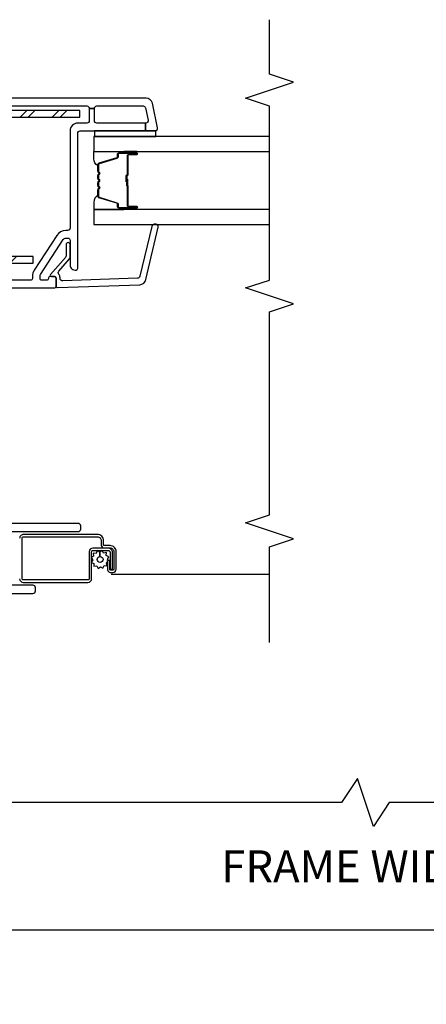
# Model space of a CAD drawing. Units: inches. Extents: x 1 to 200, y 1 to 115.
# Drawn here: x 58 to 61, y 52 to 60 of the extents above; entities that cross this region are included whole.
import ezdxf

# ---------------------------------------------------------------- set-up
doc = ezdxf.new("R2010")
doc.units = ezdxf.units.IN
doc.header["$MEASUREMENT"] = 0
doc.layers.get('Defpoints').update_dxf_attribs({"color": 253})
for name, color, linetype in [('ZP-ANNO-DIMS-DWNLD', 2, 'Continuous'), ('ZP-ANNO-MARK', 9, 'Continuous'), ('ZP-SECT-ALUM', 63, 'Continuous'), ('ZP-SECT-GLAS', 153, 'Continuous'), ('ZP-SECT-REIN', 14, 'Continuous'), ('ZP-SECT-RNHA', 101, 'Continuous'), ('ZP-SECT-SCRN', 234, 'Screen'), ('ZP-SECT-SEAL', 8, 'Continuous'), ('ZP-SECT-VINL', 130, 'Continuous'), ('ZP-SECT-WSTP', 40, 'Continuous')]:
    doc.layers.add(name, color=color, linetype=linetype)
doc.styles.get("Standard").update_dxf_attribs({"font": 'arial.ttf'})
doc.linetypes.add('Screen', pattern='A,0.0625,-0.09375,[133,ltypeshp.shx,S=0.0375,R=0,X=-0.0625,Y=0],-0.0625,0.03125', length=0.25)
doc.dimstyles.new('Frame Brake Dim Text', dxfattribs={"dimtxt": 0.25, "dimasz": 0.125, "dimexe": 0.09375, "dimexo": 0.25, "dimgap": 0.25, "dimtad": 1, "dimdec": 4, "dimzin": 10, "dimdsep": 46, "dimlunit": 5, "dimtxsty": 'Standard', "dimblk1": 'ARCHTICK', "dimblk2": 'ARCHTICK', "dimsah": 1, "dimcen": 0.09, "dimclrd": 256, "dimclre": 256, "dimclrt": 255, "dimadec": 3, "dimazin": 2, "dimtfac": 0.75, "dimtdec": 4, "dimtofl": 0, "dimtmove": 2, "dimatfit": 3, "dimfxl": 1, "dimfrac": 2, "dimtolj": 1, "dimtzin": 0, "dimlwd": -1, "dimlwe": -1, "dimarcsym": 0})
doc.dimstyles.new('Frame Make Height and Width', dxfattribs={"dimtxt": 0.25, "dimasz": 0.125, "dimexe": 0.09375, "dimexo": 0.25, "dimgap": 0.0875, "dimtad": 0, "dimdec": 4, "dimzin": 10, "dimdsep": 46, "dimlunit": 5, "dimtxsty": 'Standard', "dimblk1": 'ARCHTICK', "dimblk2": 'ARCHTICK', "dimsah": 1, "dimcen": 0.09, "dimclrd": 256, "dimclre": 256, "dimclrt": 255, "dimadec": 3, "dimazin": 2, "dimtfac": 0.75, "dimtdec": 4, "dimtofl": 0, "dimtmove": 2, "dimatfit": 3, "dimfxl": 1, "dimfrac": 2, "dimtolj": 1, "dimtzin": 0, "dimlwd": -1, "dimlwe": -1, "dimarcsym": 0})

# ---------------------------------------------------------------- blocks, each defined once
blk = doc.blocks.new('101CS - Vin2023 V250 DH (Dual .75  in 3mm IG) V J L Mull Sc')
at = {"layer": 'ZP-SECT-RNHA'}
h = blk.add_hatch(dxfattribs=at)
h.set_pattern_fill('STEEL HATCH 2', color=256, scale=0.5, style=0, pattern_type=2)
h.set_pattern_definition([(45, (-35.7495, -3.9995), (3e-17, 0.5), [0.352139, -0.3549676]), (45, (-35.9995, -3.9995), (3e-17, 0.5), [0.7056926, -0.001414]), (90, (-35.75, -3.75), (-0.5, 3e-17), [0, -0.5]), (45, (-35.9995, -3.7495), (3e-17, 0.5), [0.352846, -0.3542605]), (45, (-35.812, -3.9995), (3e-17, 0.5), [0.4405275, -0.266579]), (45, (-35.9995, -3.937), (3e-17, 0.5), [0.617304, -0.0898026]), (45, (-35.9995, -3.687), (3e-17, 0.5), [0.264458, -0.442649]), (45, (-35.562, -3.9995), (3e-17, 0.5), [0.086974, -0.6201326])])
h.paths.add_polyline_path([(1.8718, 2.8432, -0.414214), (1.8918, 2.8632), (2.765, 2.8632), (2.765, 2.915), (1.8918, 2.915, 0.414214), (1.82, 2.8432), (1.82, 1.7918, 0.414214), (1.8918, 1.72), (2.4, 1.72), (2.4, 1.7718), (1.8918, 1.7718, -0.414214), (1.8718, 1.7918)])
at = {"layer": 'ZP-SECT-ALUM'}
blk.add_lwpolyline([(3.1476, 2.5718), (3.2101, 2.5718, 1), (3.2101, 2.5778), (3.0721, 2.5778, 0.414214), (3.0651, 2.5708), (3.0651, 2.5507, -0.329751), (3.0569, 2.5397), (2.917, 2.4969, 0.329751), (2.9121, 2.4902), (2.9121, 2.4401, 0.198912), (2.9141, 2.4351), (2.9193, 2.43, -0.414214), (2.9193, 2.4165), (2.9141, 2.4114, 0.198912), (2.9121, 2.4064), (2.9121, 2.3831, 0.198912), (2.9141, 2.3781), (2.9193, 2.373, -0.414214), (2.9193, 2.3595), (2.9141, 2.3544, 0.198912), (2.9121, 2.3494), (2.9121, 2.3261, 0.198912), (2.9141, 2.3211), (2.9193, 2.316, -0.414214), (2.9193, 2.3025), (2.9141, 2.2974, 0.198912), (2.9121, 2.2924), (2.9121, 2.2423, 0.329751), (2.917, 2.2356), (3.0569, 2.1928, -0.329751), (3.0651, 2.1818), (3.0651, 2.1618, 0.414214), (3.0721, 2.1548), (3.2101, 2.1548, 1), (3.2101, 2.1608), (3.1476, 2.1608, -0.414214), (3.1381, 2.1703), (3.1381, 2.321, 0.341999), (3.1373, 2.322, -0.341999), (3.1336, 2.3269), (3.1336, 2.3763), (3.138, 2.3763), (3.138, 2.3273, 0.327919), (3.1387, 2.3263, -0.327919), (3.1426, 2.321), (3.1426, 2.1703, 0.414214), (3.1476, 2.1653), (3.2101, 2.1653, -1), (3.2101, 2.1503), (3.0721, 2.1503, -0.414214), (3.0606, 2.1618), (3.0606, 2.1818, 0.329751), (3.0556, 2.1885), (2.9157, 2.2313, -0.329751), (2.9076, 2.2423), (2.9076, 2.2924, -0.198912), (2.9109, 2.3005), (2.9161, 2.3057, 0.414214), (2.9161, 2.3128), (2.9109, 2.318, -0.198912), (2.9076, 2.3261), (2.9076, 2.3494, -0.198912), (2.9109, 2.3575), (2.9161, 2.3627, 0.414214), (2.9161, 2.3698), (2.9109, 2.375, -0.198912), (2.9076, 2.3831), (2.9076, 2.4064, -0.198912), (2.9109, 2.4145), (2.9161, 2.4197, 0.414214), (2.9161, 2.4268), (2.9109, 2.432, -0.198912), (2.9076, 2.4401), (2.9076, 2.4902, -0.329751), (2.9157, 2.5012), (3.0556, 2.544, 0.329751), (3.0606, 2.5507), (3.0606, 2.5708, -0.414214), (3.0721, 2.5823), (3.2101, 2.5823, -1), (3.2101, 2.5673), (3.1476, 2.5673, 0.414214), (3.1426, 2.5623), (3.1426, 2.4113, -0.414214), (3.1376, 2.4063), (3.1358, 2.4063, 0.414214), (3.1336, 2.4041), (3.1336, 2.3563), (3.1291, 2.3563), (3.1291, 2.4041, -0.414214), (3.1358, 2.4108), (3.1376, 2.4108, 0.414214), (3.1381, 2.4113), (3.1381, 2.5623, -0.414214)], format="xyb", close=True, dxfattribs=at)
blk.add_lwpolyline([(2.2955, -0.7505, 0.414214), (2.324, -0.779), (2.83, -0.779, 0.414214), (2.8585, -0.7505), (2.8585, -0.539, -0.414214), (2.8685, -0.529), (2.9878, -0.529, -0.414214), (3.0038, -0.545), (3.0038, -0.6769), (3.0223, -0.6769), (3.0223, -0.545, 0.414214), (2.9878, -0.5105), (2.8682, -0.5105, 0.410876), (2.84, -0.539), (2.84, -0.7505, -0.414214), (2.83, -0.7605), (2.324, -0.7605, -0.414214), (2.314, -0.7505), (2.314, -0.436, -0.414214), (2.3275, -0.4225), (2.904, -0.4225, -0.414214), (2.9335, -0.452), (2.9335, -0.4874, 0.417559), (2.9564, -0.51), (3.0025, -0.51, -0.414214), (3.032, -0.5395), (3.032, -0.676, -0.414214), (3.0256, -0.6824), (3.0035, -0.6824, -0.414214), (3.002, -0.6809), (3.002, -0.6067), (2.9835, -0.6067), (2.9835, -0.6809, 0.414214), (3.0035, -0.7009), (3.0256, -0.7009, 0.414214), (3.0505, -0.676), (3.0505, -0.5395, 0.414214), (3.0025, -0.4915), (2.9562, -0.4915, -0.414214), (2.952, -0.4874), (2.952, -0.452, 0.414214), (2.904, -0.404), (2.3275, -0.404, 0.414214), (2.2955, -0.436)], format="xyb", dxfattribs=at)
at = {"layer": 'ZP-SECT-GLAS', "flags": 128}
for points in [[(4.25, 2.71), (2.875, 2.71), (2.875, 2.593), (4.25, 2.593)], [(4.25, 2.1395), (2.875, 2.1395), (2.875, 2.0225), (4.25, 2.0225)]]:
    blk.add_lwpolyline(points, dxfattribs=at)
at = {"layer": 'ZP-SECT-REIN'}
blk.add_lwpolyline([(2.765, 2.915), (1.8918, 2.915, 0.414214), (1.82, 2.8432), (1.82, 1.7918, 0.414214), (1.8918, 1.72), (2.4, 1.72), (2.4, 1.7718), (1.8918, 1.7718, -0.414214), (1.8718, 1.7918), (1.8718, 2.8432, -0.414214), (1.8918, 2.8632), (2.765, 2.8632)], format="xyb", close=True, dxfattribs=at)
at = {"layer": 'ZP-SECT-SCRN'}
blk.add_line((3.0113, -0.7155), (4.25, -0.7155), dxfattribs=at)
at = {"layer": 'ZP-SECT-SEAL'}
for points in [[(2.9157, 2.5012, 0.329751), (2.9076, 2.4902), (2.9076, 2.484, -0.300665), (2.8751, 2.5357), (2.8751, 2.593), (3.1097, 2.593), (3.1097, 2.5823), (3.0721, 2.5823, 0.414214), (3.0606, 2.5708), (3.0606, 2.5507, -0.329751), (3.0556, 2.544)], [(3.1097, 2.593), (3.1097, 2.5823), (3.2101, 2.5823, -0.120168), (3.2135, 2.5814), (3.2135, 2.593)], [(2.9157, 2.2313, -0.329751), (2.9076, 2.2423), (2.9076, 2.2485, 0.300665), (2.8751, 2.1968), (2.8751, 2.1395), (3.1097, 2.1395), (3.1097, 2.1503), (3.0721, 2.1503, -0.414214), (3.0606, 2.1618), (3.0606, 2.1818, 0.329751), (3.0556, 2.1885)], [(3.1097, 2.1395), (3.1097, 2.1503), (3.2101, 2.1503, 0.120168), (3.2135, 2.1511), (3.2135, 2.1395)]]:
    blk.add_lwpolyline(points, format="xyb", close=True, dxfattribs=at)
at = {"layer": 'ZP-SECT-VINL'}
for points in [[(0.505, -0.866), (2.399, -0.866, 0.414214), (2.419, -0.846), (2.419, -0.821, 0.414214), (2.399, -0.801), (1.939, -0.801, -0.414214)], [(1.939, -0.382), (2.753, -0.382, 0.414214), (2.773, -0.362), (2.773, -0.337, 0.414214), (2.753, -0.317), (2.065, -0.317, -0.414214)], [(1.9625, 1.525), (2.565, 1.525, 0.414214), (2.58, 1.54), (2.58, 1.6, 0.414214), (2.565, 1.615), (2.535, 1.615, 0.414214), (2.52, 1.6, -0.414214), (2.505, 1.585), (2.47, 1.585, -0.414214), (2.455, 1.6), (2.455, 1.6176, -0.144993), (2.4591, 1.6312), (2.636, 1.9036, -0.253968), (2.6569, 1.915), (2.675, 1.915, -0.414214), (2.69, 1.9), (2.69, 1.705, 0.474498), (2.738, 1.6658, 0.356394), (2.75, 1.6805), (2.75, 2.735, -0.414214), (2.77, 2.755), (3.2809, 2.755), (3.2809, 2.815), (2.9, 2.815, -0.414214), (2.88, 2.835), (2.88, 2.93), (2.84, 2.93), (2.84, 2.835, -0.414214), (2.82, 2.815), (2.75, 2.815, 0.414214), (2.69, 2.755), (2.69, 1.995, -0.414214), (2.67, 1.975), (2.6569, 1.975, 0.253968), (2.5856, 1.9363), (2.4087, 1.6639, 0.144993), (2.395, 1.6176), (2.395, 1.6, -0.414214), (2.38, 1.585), (2.075, 1.585, -0.414214)], [(1.805, 2.95), (2.82, 2.95, -0.414214), (2.84, 2.93), (2.88, 2.93, -0.414214), (2.9, 2.95), (3.2607, 2.95, -0.354119), (3.2803, 2.9342), (3.3005, 2.8392, -0.476976), (3.2809, 2.815), (3.2809, 2.755), (3.355, 2.755, 0.476976), (3.3746, 2.7792), (3.3339, 2.9704, 0.354119), (3.285, 3.01), (1.685, 3.01, 0.414214)]]:
    blk.add_lwpolyline(points, format="xyb", dxfattribs=at)
blk.add_lwpolyline([(2.58, 1.538, 0.424475), (2.5904, 1.528), (3.2351, 1.5505, 0.354119), (3.2826, 1.5918), (3.3801, 2.0007, 0.476976), (3.3597, 2.0242), (3.3485, 2.0238, 0.354119), (3.3295, 2.0073), (3.2353, 1.6174, -0.354119), (3.2163, 1.6009), (2.6322, 1.5805, -0.424475), (2.6115, 1.6005), (2.6115, 1.6053, 0.177804), (2.6018, 1.6319, -0.372037), (2.602, 1.658), (2.685, 1.7525, 0.182182), (2.69, 1.7657), (2.69, 1.8645, 1), (2.659, 1.8645), (2.659, 1.7774, -0.182182), (2.654, 1.7642), (2.5375, 1.6316, 0.645074), (2.545, 1.615), (2.57, 1.615, -0.414214), (2.58, 1.605)], format="xyb", close=True, dxfattribs=at)
at = {"layer": 'ZP-SECT-WSTP'}
blk.add_lwpolyline([(2.88, 2.755), (2.88, 2.71), (3.36, 2.71), (3.36, 2.755)], close=True, dxfattribs=at)
blk.add_lwpolyline([(2.868, -0.6024), (2.8585, -0.6174), (2.8585, -0.6229), (2.877, -0.6305), (2.876, -0.6534), (2.8987, -0.6503), (2.9093, -0.6706), (2.9275, -0.6566), (2.9468, -0.6689), (2.9555, -0.6477), (2.9774, -0.6486), (2.9774, -0.6408), (2.9754, -0.626), (2.9835, -0.6181), (2.9835, -0.6067), (2.989, -0.6067), (2.9817, -0.5972), (2.994, -0.5779), (2.9728, -0.5691), (2.9737, -0.5463), (2.951, -0.5493), (2.9404, -0.529), (2.9223, -0.543), (2.9238, -0.5768, -0.42767), (2.9479, -0.5998, -1), (2.9019, -0.5998, -0.400884), (2.9238, -0.5768), (2.9223, -0.543), (2.9029, -0.5307), (2.8942, -0.5519), (2.8713, -0.5509), (2.8744, -0.5737), (2.8585, -0.5819), (2.8585, -0.5901)], format="xyb", close=True, dxfattribs=at)
blk = doc.blocks.new('_ArchTick')
at = {"color": 0, "linetype": 'ByBlock', "const_width": 0.15}
blk.add_lwpolyline([(-0.5, -0.5), (0.5, 0.5)], dxfattribs=at)
blk = doc.blocks.new('*D304')
at = {"layer": 'Defpoints', "color": 0, "transparency": 16777216}
for p in [(65.5, 56), (56, 54.125), (56, 53.4986)]:
    blk.add_point(p, dxfattribs=at)
at = {"layer": 'ZP-ANNO-DIMS-DWNLD', "transparency": 16777216}
for p, q in [((65.5, 55.75), (65.5, 53.4048)), ((56, 53.875), (56, 53.4048)), ((60.6875, 53.6861), (60.5625, 53.4986)), ((60.8125, 53.3111), (60.6875, 53.6861)), ((60.5625, 53.4986), (56, 53.4986)), ((60.9375, 53.4986), (60.8125, 53.3111)), ((65.5, 53.4986), (60.9375, 53.4986))]:
    blk.add_line(p, q, dxfattribs=at)
at = {"layer": 'ZP-ANNO-DIMS-DWNLD', "transparency": 16777216, "xscale": 0.125, "yscale": 0.125, "zscale": 0.125, "rotation": 180}
blk.add_blockref('_ArchTick', (56, 53.4986), dxfattribs=at)
at = {"layer": 'ZP-ANNO-DIMS-DWNLD', "transparency": 16777216, "xscale": 0.125, "yscale": 0.125, "zscale": 0.125}
blk.add_blockref('_ArchTick', (65.5, 53.4986), dxfattribs=at)
at = {"layer": 'ZP-ANNO-DIMS-DWNLD', "color": 255, "transparency": 16777216, "insert": (60.75, 52.9986), "char_height": 0.25, "attachment_point": 5}
blk.add_mtext('\\A1;FRAME WIDTH', dxfattribs=at)
blk = doc.blocks.new('*D305')
at = {"layer": 'Defpoints', "color": 0, "transparency": 16777216}
for p in [(37, 56), (65.5, 56), (37, 52.5)]:
    blk.add_point(p, dxfattribs=at)
at = {"layer": 'ZP-ANNO-DIMS-DWNLD', "transparency": 16777216}
for p, q in [((37, 55.75), (37, 52.4062)), ((65.5, 55.75), (65.5, 52.4062)), ((37, 52.5), (49.0875, 52.5)), ((65.5, 52.5), (52.9125, 52.5))]:
    blk.add_line(p, q, dxfattribs=at)
at = {"layer": 'ZP-ANNO-DIMS-DWNLD', "transparency": 16777216, "xscale": 0.125, "yscale": 0.125, "zscale": 0.125, "rotation": 180}
blk.add_blockref('_ArchTick', (37, 52.5), dxfattribs=at)
at = {"layer": 'ZP-ANNO-DIMS-DWNLD', "transparency": 16777216, "xscale": 0.125, "yscale": 0.125, "zscale": 0.125}
blk.add_blockref('_ArchTick', (65.5, 52.5), dxfattribs=at)
at = {"layer": 'ZP-ANNO-DIMS-DWNLD', "color": 255, "transparency": 16777216, "insert": (51, 52.5), "char_height": 0.25, "attachment_point": 5}
blk.add_mtext('\\A1;TOTAL FRAME WIDTH', dxfattribs=at)

msp = doc.modelspace()

# ---------------------------------------------------------------- linework, layer by layer
at = {"layer": 'ZP-ANNO-MARK', "flags": 128}
msp.add_lwpolyline([(60, 54.75), (60, 55.5), (60.1875, 55.5625), (59.8125, 55.6875), (60, 55.75), (60, 57.3375), (60.1875, 57.4), (59.8125, 57.525), (60, 57.5875), (60, 58.9475), (59.8125, 59.01), (60.1875, 59.135), (60, 59.1975), (60, 59.625)], dxfattribs=at)

# ---------------------------------------------------------------- block references
msp.add_blockref('101CS - Vin2023 V250 DH (Dual .75  in 3mm IG) V J L Mull Sc', (55.75, 56))

# ---------------------------------------------------------------- dimensions: what is measured, and where the dimension line sits
at = {"layer": 'ZP-ANNO-DIMS-DWNLD'}
for base, p2, text, dimstyle, picture, middle in [((37, 52.5), (37, 56), 'TOTAL FRAME WIDTH', 'Frame Make Height and Width', '*D305', (51, 52.5)), ((56, 53.49856), (56, 54.125), 'FRAME WIDTH', 'Frame Brake Dim Text', '*D304', (60.75, 52.99856))]:
    dim = msp.add_linear_dim(base=base, p1=(65.5, 56), p2=p2, angle=180, text=text, dimstyle=dimstyle, override={"dimscale": 1, "dimlfac": 1, "dimpost": '"\\X'}, dxfattribs=at)
    dim.commit()
    dim.dimension.update_dxf_attribs({"geometry": picture, "text_midpoint": middle, "dimtype": 160})

doc.saveas('drawing.dxf')
